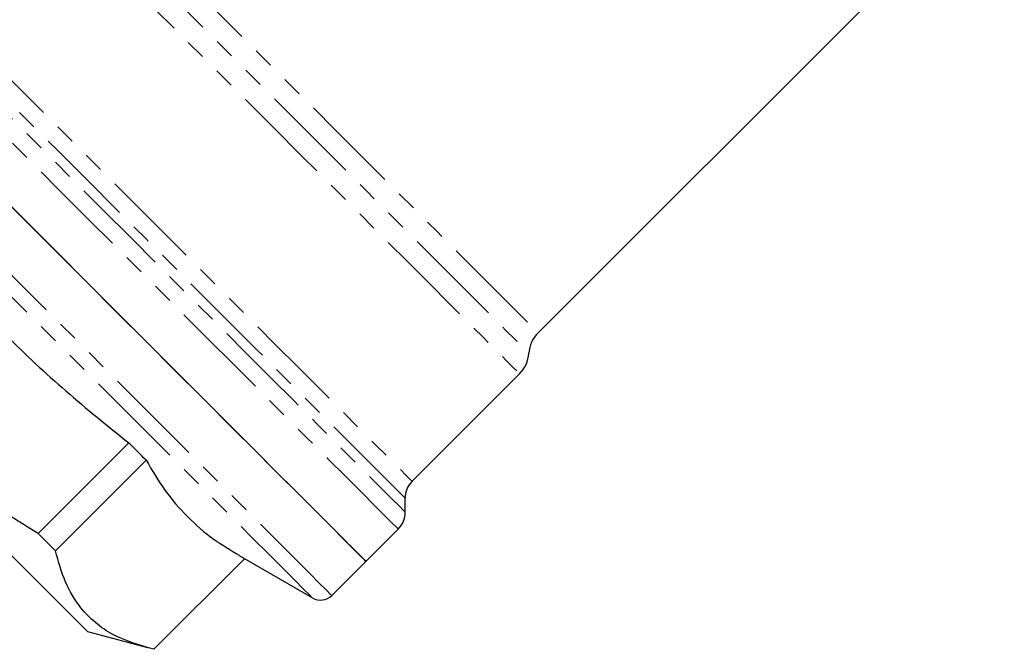
# Model space of a CAD drawing. Units: millimetres. Extents: x 89 to 318, y 14 to 293.
# Drawn here: x 146 to 208, y 117 to 157 of the extents above; entities that cross this region are included whole.
import ezdxf

# ---------------------------------------------------------------- set-up
doc = ezdxf.new("R2010")
doc.units = ezdxf.units.MM
doc.linetypes.add('PHANTOM', pattern=[12.7, 6.35, -1.27, 1.27, -1.27, 1.27, -1.27])

msp = doc.modelspace()

# ---------------------------------------------------------------- linework, layer by layer
at = {"color": 7, "linetype": 'Continuous', "lineweight": 25}
for p, q in [((178.282, 137.163), (207.598, 166.479)), ((170.361, 127.828), (177.118, 134.585)), ((152.546, 130.241), (146.847, 124.542)), ((147.929, 123.46), (153.628, 129.159)), ((169.922, 125.888), (169.922, 126.767)), ((167.451, 122.796), (169.482, 124.828)), ((159.818, 122.963), (154.122, 117.267)), ((159.476, 123.161), (164.099, 120.492)), ((165.306, 120.651), (167.451, 122.796)), ((149.95, 118.377), (153.71, 117.37))]:
    msp.add_line(p, q, dxfattribs=at)
at = {"color": 8, "linetype": 'PHANTOM', "lineweight": 18, "flags": 128}
for points in [[(141.916, 169.787), (142.75, 168.952), (143.747, 167.955), (144.897, 166.806), (146.187, 165.515), (147.606, 164.097), (149.137, 162.565), (150.766, 160.936), (152.477, 159.226), (154.251, 157.452), (156.07, 155.632), (157.917, 153.785), (159.772, 151.93), (161.617, 150.086), (163.432, 148.271), (165.199, 146.503), (166.901, 144.802), (168.519, 143.183), (170.038, 141.665), (171.441, 140.261), (172.716, 138.987), (173.847, 137.855), (174.825, 136.877), (175.639, 136.063), (176.281, 135.421), (176.744, 134.958), (177.024, 134.678), (177.118, 134.585)], [(143.734, 169.839), (144.678, 168.896), (145.777, 167.796), (147.021, 166.553), (148.396, 165.177), (149.889, 163.684), (151.484, 162.089), (153.165, 160.409), (154.912, 158.661), (156.71, 156.864), (158.538, 155.035), (160.378, 153.195), (162.211, 151.363), (164.017, 149.557), (165.778, 147.796), (167.475, 146.099), (169.091, 144.483), (170.608, 142.965), (172.012, 141.561), (173.288, 140.286), (174.421, 139.152), (175.401, 138.172), (176.217, 137.356), (176.861, 136.713), (177.325, 136.248), (177.606, 135.967), (177.7, 135.874)], [(146.19, 169.254), (147.319, 168.125), (148.589, 166.855), (149.986, 165.458), (151.496, 163.948), (153.103, 162.342), (154.789, 160.655), (156.536, 158.908), (158.327, 157.117), (160.142, 155.302), (161.962, 153.482), (163.768, 151.677), (165.539, 149.905), (167.259, 148.185), (168.908, 146.536), (170.469, 144.975), (171.925, 143.519), (173.262, 142.183), (174.464, 140.981), (175.519, 139.925), (176.416, 139.029), (177.145, 138.299), (177.698, 137.746), (178.071, 137.373), (178.258, 137.186), (178.282, 137.163)], [(133.705, 164.483), (134.004, 164.184), (134.487, 163.702), (135.147, 163.041), (135.979, 162.209), (136.975, 161.214), (138.123, 160.066), (139.412, 158.776), (140.83, 157.359), (142.361, 155.828), (143.99, 154.199), (145.7, 152.488), (147.475, 150.714), (149.295, 148.893), (151.143, 147.046), (152.999, 145.189), (154.845, 143.344), (156.661, 141.527), (158.43, 139.758), (160.133, 138.055), (161.753, 136.436), (163.273, 134.915), (164.678, 133.51), (165.954, 132.235), (167.087, 131.102), (168.066, 130.123), (168.881, 129.308), (169.523, 128.665), (169.987, 128.202), (170.267, 127.921), (170.361, 127.828)], [(169.482, 124.828), (169.389, 124.921), (169.109, 125.201), (168.645, 125.665), (168.002, 126.308), (167.186, 127.124), (166.205, 128.105), (165.068, 129.242), (163.787, 130.523), (162.373, 131.937), (160.84, 133.47), (159.203, 135.107), (157.478, 136.832), (155.682, 138.628), (153.83, 140.479), (151.943, 142.367), (150.037, 144.273), (148.131, 146.179), (146.243, 148.067), (144.392, 149.918), (142.595, 151.715), (140.87, 153.44), (139.233, 155.076), (137.701, 156.609), (136.287, 158.023), (135.005, 159.305), (133.869, 160.441), (132.887, 161.422), (132.072, 162.238), (131.429, 162.881), (130.965, 163.345), (130.685, 163.625), (130.591, 163.719)], [(131.758, 164.052), (132.046, 163.764), (132.513, 163.297), (133.155, 162.654), (133.967, 161.843), (134.94, 160.87), (136.064, 159.745), (137.33, 158.48), (138.725, 157.085), (140.236, 155.574), (141.847, 153.963), (143.545, 152.265), (145.311, 150.499), (147.13, 148.679), (148.985, 146.825), (150.856, 144.954), (152.727, 143.083), (154.579, 141.23), (156.395, 139.415), (158.157, 137.652), (159.849, 135.961), (161.454, 134.356), (162.956, 132.854), (164.342, 131.468), (165.597, 130.212), (166.711, 129.099), (167.672, 128.137), (168.472, 127.338), (169.101, 126.708), (169.556, 126.254), (169.83, 125.98), (169.922, 125.888)], [(169.922, 126.767), (169.898, 126.79), (169.714, 126.974), (169.348, 127.341), (168.802, 127.886), (168.083, 128.605), (167.198, 129.49), (166.155, 130.533), (164.965, 131.723), (163.64, 133.049), (162.191, 134.497), (160.635, 136.053), (158.986, 137.703), (157.26, 139.428), (155.475, 141.214), (153.648, 143.041), (151.797, 144.892), (149.94, 146.749), (148.096, 148.593), (146.283, 150.406), (144.519, 152.17), (142.82, 153.868), (141.205, 155.483), (139.689, 157), (138.286, 158.402), (137.011, 159.677), (135.877, 160.812), (134.894, 161.795), (134.072, 162.617), (133.419, 163.27), (132.942, 163.747), (132.645, 164.043)], [(165.306, 120.651), (165.236, 120.72), (164.982, 120.974), (164.544, 121.413), (163.926, 122.031), (163.134, 122.823), (162.176, 123.781), (161.06, 124.897), (159.798, 126.159), (158.402, 127.555), (156.885, 129.072), (155.262, 130.695), (153.548, 132.409), (151.76, 134.196), (149.916, 136.041), (148.032, 137.925), (146.128, 139.829), (144.221, 141.736), (142.329, 143.627), (140.472, 145.485), (138.667, 147.29), (136.93, 149.026), (135.28, 150.676), (133.732, 152.225), (132.301, 153.656), (131, 154.957), (129.842, 156.115)], [(164.099, 120.492), (164.079, 120.512), (163.899, 120.691), (163.534, 121.057), (162.986, 121.605), (162.261, 122.33), (161.366, 123.225), (160.31, 124.281), (159.104, 125.487), (157.76, 126.831), (156.29, 128.301), (154.71, 129.881), (153.035, 131.556), (151.282, 133.308), (149.469, 135.122), (147.613, 136.978), (145.732, 138.859), (143.846, 140.744), (141.974, 142.617), (140.133, 144.458), (138.342, 146.249), (136.619, 147.971), (134.982, 149.609), (133.445, 151.146), (132.025, 152.565), (130.736, 153.854), (129.591, 155)]]:
    msp.add_lwpolyline(points, dxfattribs=at)
at = {"color": 7, "linetype": 'Continuous', "lineweight": 25, "flags": 128}
for points in [[(167.451, 122.796), (167.357, 122.89), (167.077, 123.17), (166.614, 123.634), (165.971, 124.277), (165.155, 125.093), (164.174, 126.074), (163.037, 127.21), (161.756, 128.492), (160.342, 129.906), (158.809, 131.439), (157.172, 133.075), (155.447, 134.8), (153.65, 136.597), (151.799, 138.448), (149.912, 140.336), (148.006, 142.242), (146.1, 144.148), (144.212, 146.036)], [(144.475, 145.773), (146.366, 143.882), (148.273, 141.975), (150.178, 140.07), (152.061, 138.186), (153.906, 136.342), (155.693, 134.554), (157.407, 132.84), (159.03, 131.217), (160.547, 129.7), (161.943, 128.304), (163.205, 127.042), (164.321, 125.927), (165.279, 124.968), (166.072, 124.176), (166.69, 123.558), (167.128, 123.12), (167.382, 122.866), (167.451, 122.796)], [(149.95, 118.377), (149.95, 118.377), (149.854, 118.473), (149.571, 118.756), (149.105, 119.222), (148.464, 119.863), (147.656, 120.671), (146.693, 121.634), (145.59, 122.737), (144.362, 123.965), (143.027, 125.3), (141.605, 126.722), (140.117, 128.21), (138.584, 129.744), (137.028, 131.299), (135.473, 132.855), (133.94, 134.387), (132.453, 135.874), (131.033, 137.294), (129.7, 138.627), (128.475, 139.852), (127.375, 140.953), (126.415, 141.912)], [(153.628, 129.159), (153.497, 129.291), (153.364, 129.424), (153.23, 129.557), (153.095, 129.692), (152.959, 129.828), (152.823, 129.965), (152.685, 130.102), (152.546, 130.241)], [(147.929, 123.46), (147.798, 123.592), (147.665, 123.724), (147.531, 123.858), (147.396, 123.993), (147.26, 124.129), (147.124, 124.266), (146.986, 124.403), (146.847, 124.542)]]:
    msp.add_lwpolyline(points, dxfattribs=at)
at = {"color": 7, "linetype": 'Continuous', "lineweight": 25}
for centre, radius, start, end in [((179.696, 135.748), 2, 135, 176.40962), ((175.704, 135.999), 2, 315, 356.40962), ((171.422, 126.767), 1.5, 135, 180), ((168.422, 125.888), 1.5, 315, 0), ((164.599, 121.358), 1, 240, 315)]:
    msp.add_arc(centre, radius, start, end, dxfattribs=at)
for points, knots in [([(138.187, 144.601), (139.24, 143.287), (141.346, 140.66), (144.814, 136.946), (148.542, 133.453), (151.211, 131.312), (152.546, 130.241)], [0, 0, 0, 0, 0.247997, 0.495934, 0.747936, 1, 1, 1, 1]), ([(146.847, 124.542), (145.174, 125.576), (142.645, 127.14), (139.612, 129.718), (137.184, 132.16), (134.741, 135.199), (133.242, 137.662), (132.488, 138.902)], [0, 0, 0, 0, 0.286382, 0.432997, 0.579596, 0.788507, 1, 1, 1, 1]), ([(153.628, 129.159), (154.008, 128.518), (154.768, 127.237), (156.195, 125.567), (157.766, 124.206), (158.951, 123.498), (159.486, 123.178)], [0, 0, 0, 0, 0.2594856, 0.518909, 0.782585, 1, 1, 1, 1]), ([(154.122, 117.267), (153.219, 117.531), (151.854, 117.931), (150.416, 118.914), (149.373, 119.971), (148.489, 121.451), (148.117, 122.788), (147.929, 123.46)], [0, 0, 0, 0, 0.286382, 0.432997, 0.579596, 0.788507, 1, 1, 1, 1])]:
    msp.add_open_spline(points, degree=3, knots=knots, dxfattribs=at)

doc.saveas('drawing.dxf')
